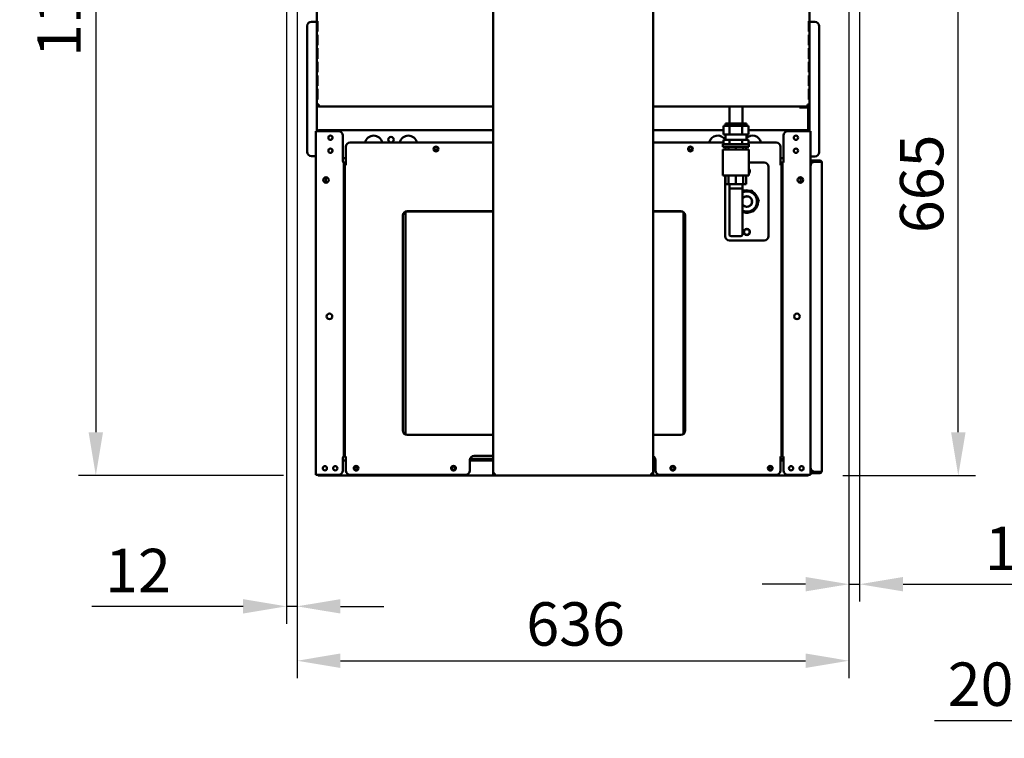
# Model space of a CAD drawing. Units: millimetres. Extents: x 65 to 5854, y 100 to 4100.
# Drawn here: x 911 to 2045, y 906 to 1734 of the extents above; entities that cross this region are included whole.
import ezdxf

# ---------------------------------------------------------------- set-up
doc = ezdxf.new("R2010")
doc.units = ezdxf.units.MM
doc.header["$LTSCALE"] = 20
for name, color, linetype, lineweight in [('Dimension (ISO)', 7, 'Continuous', 25), ('Symbol (ISO)', 7, 'Continuous', 25), ('Visible (ISO)', 7, 'Continuous', 50)]:
    doc.layers.add(name, color=color, linetype=linetype, lineweight=lineweight)
doc.styles.add('Note Text (ISO)', font='tahoma.ttf')
doc.dimstyles.new('Default (ISO)', dxfattribs={"dimscale": 20, "dimtxt": 2.5, "dimasz": 2.5, "dimexe": 1, "dimexo": 2, "dimgap": 0.762, "dimtad": 1, "dimtoh": 1, "dimdec": 1, "dimrnd": 1e-08, "dimzin": 0, "dimdsep": 46, "dimtxsty": 'Note Text (ISO)', "dimcen": 0.09, "dimdle": 10, "dimclrd": 256, "dimclre": 256, "dimclrt": 256, "dimadec": 1, "dimazin": 0, "dimtfac": 1.40208, "dimtmove": 0, "dimatfit": 3, "dimfxl": 1, "dimtolj": 1, "dimtzin": 0, "dimlwd": -1, "dimlwe": -1, "dimarcsym": 0})
doc.dimstyles.new('Default - Method 1b (ISO)$7', dxfattribs={"dimscale": 20, "dimtxt": 2.5, "dimasz": 2.5, "dimexe": 3.175, "dimexo": 0, "dimgap": 0.762, "dimtad": 1, "dimtoh": 1, "dimrnd": 1e-08, "dimtxsty": 'Note Text (ISO)', "dimcen": 0.09, "dimdle": 10, "dimclrd": 256, "dimclre": 256, "dimclrt": 256, "dimazin": 2, "dimtfac": 1.4, "dimtmove": 0, "dimatfit": 3, "dimfxl": 1, "dimtolj": 1, "dimlwd": -1, "dimlwe": -1, "dimarcsym": 0})

# ---------------------------------------------------------------- blocks, each defined once
blk = doc.blocks.new('*D18')
at = {"layer": 'Defpoints', "color": 0, "transparency": 16777216}
for p in [(1510.1, 2311.9), (998.6, 1208.7), (1254.7, 1208.7)]:
    blk.add_point(p, dxfattribs=at)
at = {"layer": 'Dimension (ISO)', "transparency": 16777216}
for p, q in [((1470.1, 2311.9), (978.6, 2311.9)), ((998.6, 2261.9), (998.6, 1258.7)), ((1214.7, 1208.7), (978.6, 1208.7))]:
    blk.add_line(p, q, dxfattribs=at)
for points in [[(990.3, 2261.9), (1006.9, 2261.9), (998.6, 2311.9)], [(990.3, 1258.7), (1006.9, 1258.7), (998.6, 1208.7)]]:
    blk.add_solid(points, dxfattribs=at)
at = {"layer": 'Dimension (ISO)', "transparency": 16777216, "insert": (931.3, 1691), "char_height": 50, "attachment_point": 1, "rotation": 90, "style": 'Note Text (ISO)'}
blk.add_mtext('\\A1;1103', dxfattribs=at)
blk = doc.blocks.new('*D19')
at = {"layer": 'Defpoints', "color": 0, "transparency": 16777216}
for p in [(1218.2, 1875.8), (1230.4, 1844.7), (1230.4, 1058.1)]:
    blk.add_point(p, dxfattribs=at)
at = {"layer": 'Dimension (ISO)', "transparency": 16777216}
for p, q in [((1218.2, 1835.8), (1218.2, 1038.1)), ((1230.4, 1804.7), (1230.4, 1038.1)), ((1168.2, 1058.1), (994, 1058.1)), ((1230.4, 1058.1), (1218.2, 1058.1)), ((1280.4, 1058.1), (1330.4, 1058.1))]:
    blk.add_line(p, q, dxfattribs=at)
for points in [[(1168.2, 1066.4), (1168.2, 1049.8), (1218.2, 1058.1)], [(1280.4, 1066.4), (1280.4, 1049.8), (1230.4, 1058.1)]]:
    blk.add_solid(points, dxfattribs=at)
at = {"layer": 'Dimension (ISO)', "transparency": 16777216, "insert": (1009.3, 1124.4), "char_height": 50, "attachment_point": 1, "style": 'Note Text (ISO)'}
blk.add_mtext('\\A1;12', dxfattribs=at)
blk = doc.blocks.new('*D20')
at = {"layer": 'Defpoints', "color": 0, "transparency": 16777216}
for p in [(1878.3, 1875.8), (1866, 1835.4), (1866, 1083.6)]:
    blk.add_point(p, dxfattribs=at)
at = {"layer": 'Dimension (ISO)', "transparency": 16777216}
for p, q in [((1878.3, 1835.8), (1878.3, 1063.6)), ((1866, 1795.4), (1866, 1063.6)), ((1816, 1083.6), (1766, 1083.6)), ((1866, 1083.6), (1878.3, 1083.6)), ((1928.3, 1083.6), (2102, 1083.6))]:
    blk.add_line(p, q, dxfattribs=at)
for points in [[(1816, 1091.9), (1816, 1075.3), (1866, 1083.6)], [(1928.3, 1091.9), (1928.3, 1075.3), (1878.3, 1083.6)]]:
    blk.add_solid(points, dxfattribs=at)
at = {"layer": 'Dimension (ISO)', "transparency": 16777216, "insert": (2022.3, 1149.9), "char_height": 50, "attachment_point": 1, "style": 'Note Text (ISO)'}
blk.add_mtext('\\A1;12', dxfattribs=at)
blk = doc.blocks.new('*D21')
at = {"layer": 'Defpoints', "color": 0, "transparency": 16777216}
for p in [(1230.4, 1844.7), (1866, 1835.4), (1866, 995.4)]:
    blk.add_point(p, dxfattribs=at)
at = {"layer": 'Dimension (ISO)', "transparency": 16777216}
for p, q in [((1230.4, 1804.7), (1230.4, 975.4)), ((1866, 1795.4), (1866, 975.4)), ((1280.4, 995.4), (1816, 995.4))]:
    blk.add_line(p, q, dxfattribs=at)
for points in [[(1280.4, 1003.8), (1280.4, 987.1), (1230.4, 995.4)], [(1816, 1003.8), (1816, 987.1), (1866, 995.4)]]:
    blk.add_solid(points, dxfattribs=at)
at = {"layer": 'Dimension (ISO)', "transparency": 16777216, "insert": (1494.4, 1062.8), "char_height": 50, "attachment_point": 1, "style": 'Note Text (ISO)'}
blk.add_mtext('\\A1;636', dxfattribs=at)
blk = doc.blocks.new('*D23')
at = {"layer": 'Defpoints', "color": 0, "transparency": 16777216}
for p in [(1876.1, 1873.6), (1991.9, 1873.6), (1819, 1208.7)]:
    blk.add_point(p, dxfattribs=at)
at = {"layer": 'Dimension (ISO)', "transparency": 16777216}
for p, q in [((1916.1, 1873.6), (2011.9, 1873.6)), ((1991.9, 1258.7), (1991.9, 1823.6)), ((1859, 1208.7), (2011.9, 1208.7))]:
    blk.add_line(p, q, dxfattribs=at)
for points in [[(1983.6, 1823.6), (2000.3, 1823.6), (1991.9, 1873.6)], [(1983.6, 1258.7), (2000.3, 1258.7), (1991.9, 1208.7)]]:
    blk.add_solid(points, dxfattribs=at)
at = {"layer": 'Dimension (ISO)', "transparency": 16777216, "insert": (1924.7, 1488.1), "char_height": 50, "attachment_point": 1, "rotation": 90, "style": 'Note Text (ISO)'}
blk.add_mtext('\\A1;665', dxfattribs=at)
blk = doc.blocks.new('*D24')
at = {"layer": 'Defpoints', "color": 0, "transparency": 16777216}
for p in [(2192.7, 1874.8), (2212.9, 1844.7), (2212.9, 926)]:
    blk.add_point(p, dxfattribs=at)
at = {"layer": 'Dimension (ISO)', "transparency": 16777216}
for p, q in [((2192.7, 1834.8), (2192.7, 906)), ((2212.9, 1804.7), (2212.9, 906)), ((2142.7, 926), (1964.5, 926)), ((2212.9, 926), (2192.7, 926)), ((2262.9, 926), (2312.9, 926))]:
    blk.add_line(p, q, dxfattribs=at)
for points in [[(2142.7, 934.4), (2142.7, 917.7), (2192.7, 926)], [(2262.9, 934.4), (2262.9, 917.7), (2212.9, 926)]]:
    blk.add_solid(points, dxfattribs=at)
at = {"layer": 'Dimension (ISO)', "transparency": 16777216, "insert": (1979.7, 993.4), "char_height": 50, "attachment_point": 1, "style": 'Note Text (ISO)'}
blk.add_mtext('\\A1;20', dxfattribs=at)

msp = doc.modelspace()

# ---------------------------------------------------------------- linework, layer by layer
at = {"layer": 'Visible (ISO)'}
for p, q in [((1253.18, 1833.23), (1253.18, 1636.23)), ((1456.08, 1831.03), (1456.08, 1211.17)), ((1640.48, 1831.03), (1640.48, 1211.17)), ((1820.58, 1833.23), (1820.58, 1636.23)), ((1241.98, 1726.73), (1241.98, 1581.73)), ((1250.98, 1731.73), (1246.98, 1731.73)), ((1250.98, 1731.73), (1253.18, 1731.73)), ((1253.61, 1732.23), (1254.07, 1732.23)), ((1253.61, 1732.23), (1253.61, 1720.23)), ((1254.07, 1720.23), (1254.07, 1732.23)), ((1820.14, 1732.23), (1819.69, 1732.23)), ((1819.69, 1720.23), (1819.69, 1732.23)), ((1820.14, 1732.23), (1820.14, 1720.23)), ((1822.78, 1731.43), (1820.58, 1731.43)), ((1822.78, 1731.43), (1826.78, 1731.43)), ((1831.78, 1581.43), (1831.78, 1726.43)), ((1254.07, 1720.23), (1253.61, 1720.23)), ((1253.61, 1716.63), (1254.07, 1716.63)), ((1253.61, 1716.63), (1253.61, 1704.63)), ((1254.07, 1704.63), (1254.07, 1716.63)), ((1819.69, 1720.23), (1820.14, 1720.23)), ((1820.14, 1716.63), (1819.69, 1716.63)), ((1819.69, 1704.63), (1819.69, 1716.63)), ((1820.14, 1716.63), (1820.14, 1704.63)), ((1254.07, 1704.63), (1253.61, 1704.63)), ((1253.61, 1701.03), (1254.07, 1701.03)), ((1253.61, 1701.03), (1253.61, 1689.03)), ((1254.07, 1689.03), (1254.07, 1701.03)), ((1819.69, 1704.63), (1820.14, 1704.63)), ((1820.14, 1701.03), (1819.69, 1701.03)), ((1819.69, 1689.03), (1819.69, 1701.03)), ((1820.14, 1701.03), (1820.14, 1689.03)), ((1254.07, 1689.03), (1253.61, 1689.03)), ((1253.61, 1685.43), (1254.07, 1685.43)), ((1253.61, 1685.43), (1253.61, 1673.43)), ((1254.07, 1673.43), (1254.07, 1685.43)), ((1819.69, 1689.03), (1820.14, 1689.03)), ((1820.14, 1685.43), (1819.69, 1685.43)), ((1819.69, 1673.43), (1819.69, 1685.43)), ((1820.14, 1685.43), (1820.14, 1673.43)), ((1254.07, 1673.43), (1253.61, 1673.43)), ((1253.61, 1669.83), (1254.07, 1669.83)), ((1253.61, 1669.83), (1253.61, 1657.83)), ((1254.07, 1657.83), (1254.07, 1669.83)), ((1819.69, 1673.43), (1820.14, 1673.43)), ((1820.14, 1669.83), (1819.69, 1669.83)), ((1819.69, 1657.83), (1819.69, 1669.83)), ((1820.14, 1669.83), (1820.14, 1657.83)), ((1254.07, 1657.83), (1253.61, 1657.83)), ((1819.69, 1657.83), (1820.14, 1657.83)), ((1253.61, 1654.23), (1254.07, 1654.23)), ((1253.61, 1654.23), (1253.61, 1642.23)), ((1254.07, 1642.23), (1254.07, 1654.23)), ((1820.14, 1654.23), (1819.69, 1654.23)), ((1819.69, 1642.23), (1819.69, 1654.23)), ((1820.14, 1654.23), (1820.14, 1642.23)), ((1253.18, 1636.23), (1255.38, 1636.23)), ((1253.18, 1605.53), (1253.18, 1636.23)), ((1254.07, 1642.23), (1253.61, 1642.23)), ((1255.38, 1635.23), (1255.42, 1635.23)), ((1255.38, 1635.23), (1255.38, 1634.03)), ((1255.52, 1634.03), (1255.38, 1634.03)), ((1255.52, 1634.03), (1456.08, 1634.03)), ((1818.24, 1634.03), (1640.48, 1634.03)), ((1728.32, 1614.58), (1728.32, 1634.03)), ((1743.32, 1614.58), (1743.32, 1634.03)), ((1809.18, 1634.03), (1809.18, 1632.83)), ((1818.18, 1634.03), (1818.18, 1632.83)), ((1818.24, 1634.03), (1818.38, 1634.03)), ((1818.38, 1635.23), (1818.34, 1635.23)), ((1820.58, 1636.23), (1818.38, 1636.23)), ((1818.38, 1635.23), (1818.38, 1634.03)), ((1819.69, 1642.23), (1820.14, 1642.23)), ((1820.58, 1636.23), (1820.58, 1605.53)), ((1810.64, 1632.83), (1809.18, 1632.83)), ((1810.64, 1632.83), (1818.18, 1632.83)), ((1819.18, 1631.83), (1819.18, 1605.53)), ((1820.38, 1631.83), (1820.38, 1605.53)), ((1721.38, 1601.58), (1721.38, 1611.58)), ((1721.38, 1611.58), (1728.6, 1611.58)), ((1747.82, 1614.58), (1723.82, 1614.58)), ((1723.82, 1611.58), (1723.82, 1614.58)), ((1728.6, 1611.58), (1743.03, 1611.58)), ((1728.6, 1601.58), (1728.6, 1611.58)), ((1743.03, 1611.58), (1750.25, 1611.58)), ((1743.03, 1601.58), (1743.03, 1611.58)), ((1747.82, 1611.58), (1747.82, 1614.58)), ((1750.25, 1601.58), (1750.25, 1611.58)), ((1252.18, 1209.73), (1252.18, 1605.53)), ((1252.18, 1605.53), (1254.38, 1605.53)), ((1278.18, 1605.53), (1254.38, 1605.53)), ((1255.72, 1606.73), (1255.58, 1606.73)), ((1255.58, 1605.53), (1255.58, 1606.73)), ((1255.72, 1606.73), (1456.08, 1606.73)), ((1283.18, 1600.53), (1283.18, 1570.54)), ((1640.48, 1606.73), (1721.38, 1606.73)), ((1721.38, 1601.58), (1728.6, 1601.58)), ((1723.82, 1595.58), (1723.82, 1601.58)), ((1728.6, 1601.58), (1743.03, 1601.58)), ((1743.03, 1601.58), (1750.25, 1601.58)), ((1747.82, 1595.58), (1747.82, 1601.58)), ((1750.25, 1606.73), (1818.88, 1606.73)), ((1790.58, 1600.53), (1790.58, 1570.54)), ((1819.38, 1605.53), (1795.58, 1605.53)), ((1818.88, 1605.53), (1818.88, 1606.73)), ((1819.38, 1605.53), (1821.58, 1605.53)), ((1821.58, 1209.73), (1821.58, 1605.53)), ((1291.58, 1592.53), (1456.08, 1592.53)), ((1640.48, 1592.53), (1721.38, 1592.53)), ((1750.82, 1590.58), (1720.82, 1590.58)), ((1720.82, 1587.58), (1720.82, 1590.58)), ((1720.82, 1587.58), (1750.82, 1587.58)), ((1721.38, 1590.58), (1721.38, 1595.58)), ((1721.38, 1595.58), (1728.6, 1595.58)), ((1723.91, 1584.58), (1723.91, 1587.58)), ((1727.4, 1584.58), (1727.4, 1587.58)), ((1728.6, 1595.58), (1743.03, 1595.58)), ((1728.6, 1590.58), (1728.6, 1595.58)), ((1735.82, 1584.58), (1735.82, 1587.58)), ((1743.03, 1595.58), (1750.25, 1595.58)), ((1743.03, 1590.58), (1743.03, 1595.58)), ((1744.23, 1584.58), (1744.23, 1587.58)), ((1747.72, 1584.58), (1747.72, 1587.58)), ((1750.25, 1590.58), (1750.25, 1595.58)), ((1750.25, 1592.53), (1782.18, 1592.53)), ((1750.82, 1587.58), (1750.82, 1590.58)), ((1250.98, 1576.73), (1246.98, 1576.73)), ((1250.98, 1576.73), (1252.18, 1576.73)), ((1286.58, 1567.54), (1286.58, 1587.53)), ((1750.82, 1584.58), (1720.82, 1584.58)), ((1720.82, 1584.58), (1720.82, 1554.58)), ((1750.82, 1584.58), (1750.82, 1554.58)), ((1787.18, 1587.53), (1787.18, 1567.54)), ((1822.78, 1576.43), (1821.58, 1576.43)), ((1822.78, 1576.43), (1826.78, 1576.43)), ((1282.17, 1570.53), (1282.17, 1570.54)), ((1282.17, 1570.54), (1283.18, 1570.54)), ((1282.18, 1570.53), (1282.17, 1570.53)), ((1284.38, 1570.53), (1282.18, 1570.53)), ((1286.58, 1574.33), (1283.18, 1574.33)), ((1284.38, 1570.53), (1284.38, 1229.73)), ((1285.38, 1229.53), (1285.38, 1567.53)), ((1287.58, 1567.53), (1285.38, 1567.53)), ((1286.58, 1567.54), (1287.59, 1567.54)), ((1287.59, 1567.53), (1287.58, 1567.53)), ((1287.59, 1567.54), (1287.59, 1567.53)), ((1750.82, 1569.53), (1768.38, 1569.53)), ((1786.17, 1567.53), (1786.17, 1567.54)), ((1786.17, 1567.54), (1787.18, 1567.54)), ((1786.18, 1567.53), (1786.17, 1567.53)), ((1788.38, 1567.53), (1786.18, 1567.53)), ((1790.58, 1574.33), (1787.18, 1574.33)), ((1788.38, 1567.53), (1788.38, 1229.53)), ((1789.38, 1229.73), (1789.38, 1570.53)), ((1791.58, 1570.53), (1789.38, 1570.53)), ((1790.58, 1570.54), (1791.59, 1570.54)), ((1791.59, 1570.53), (1791.58, 1570.53)), ((1791.59, 1570.54), (1791.59, 1570.53)), ((1821.58, 1571.73), (1826.58, 1571.73)), ((1826.58, 1570.53), (1821.58, 1570.53)), ((1832.58, 1571.73), (1826.58, 1571.73)), ((1832.58, 1570.53), (1826.58, 1570.53)), ((1826.58, 1570.39), (1832.58, 1570.39)), ((1834.76, 1569.53), (1834.78, 1569.53)), ((1834.78, 1569.53), (1834.78, 1569.39)), ((1834.78, 1569.39), (1834.78, 1214.07)), ((1720.82, 1554.58), (1750.82, 1554.58)), ((1723.38, 1484.53), (1723.38, 1554.58)), ((1723.91, 1554.58), (1723.91, 1544.58)), ((1727.4, 1554.58), (1727.4, 1544.58)), ((1735.82, 1554.58), (1735.82, 1544.58)), ((1744.23, 1554.58), (1744.23, 1544.58)), ((1747.72, 1554.58), (1747.72, 1544.58)), ((1773.38, 1564.53), (1773.38, 1484.53)), ((1263.38, 1546.15), (1263.38, 1552.52)), ((1727.4, 1544.58), (1723.91, 1544.58)), ((1735.82, 1544.58), (1727.4, 1544.58)), ((1728.32, 1539.58), (1728.32, 1544.58)), ((1744.23, 1544.58), (1735.82, 1544.58)), ((1743.32, 1539.58), (1743.32, 1544.58)), ((1747.72, 1544.58), (1744.23, 1544.58)), ((1810.38, 1552.52), (1810.38, 1546.15)), ((1728.32, 1486.58), (1728.32, 1539.58)), ((1743.32, 1539.58), (1728.32, 1539.58)), ((1743.32, 1486.58), (1743.32, 1539.58)), ((1754.09, 1537.16), (1743.32, 1536.09)), ((1762.17, 1525.9), (1754.09, 1537.16)), ((1756.46, 1513.28), (1762.17, 1525.9)), ((1352.38, 1260.53), (1352.38, 1508.53)), ((1355.38, 1255.95), (1355.38, 1513.12)), ((1355.42, 1513.13), (1456.08, 1513.13)), ((1357.38, 1513.53), (1456.08, 1513.53)), ((1640.48, 1513.53), (1672.38, 1513.53)), ((1640.48, 1513.13), (1674.34, 1513.13)), ((1675.38, 1256.53), (1675.38, 1512.53)), ((1677.38, 1508.53), (1677.38, 1260.53)), ((1743.32, 1511.97), (1756.46, 1513.28)), ((1768.38, 1479.53), (1728.38, 1479.53)), ((1741.32, 1484.58), (1730.32, 1484.58)), ((1788.38, 1461.13), (1789.38, 1461.13)), ((1788.38, 1459.43), (1789.38, 1459.43)), ((1677.38, 1395.13), (1675.38, 1395.13)), ((1456.08, 1255.53), (1357.38, 1255.53)), ((1672.38, 1255.53), (1640.48, 1255.53)), ((1282.17, 1229.72), (1282.17, 1229.73)), ((1282.17, 1229.73), (1282.18, 1229.73)), ((1283.18, 1229.72), (1282.17, 1229.72)), ((1282.18, 1229.73), (1284.38, 1229.73)), ((1283.18, 1229.72), (1283.18, 1214.73)), ((1283.18, 1226.13), (1286.58, 1226.13)), ((1285.38, 1229.53), (1287.58, 1229.53)), ((1286.58, 1214.53), (1286.58, 1229.52)), ((1287.59, 1229.52), (1286.58, 1229.52)), ((1287.58, 1229.53), (1287.59, 1229.53)), ((1287.59, 1229.53), (1287.59, 1229.52)), ((1429.38, 1214.53), (1429.38, 1226.53)), ((1429.38, 1226.13), (1456.08, 1226.13)), ((1456.08, 1228.13), (1429.64, 1228.13)), ((1431.88, 1228.13), (1431.88, 1227.13)), ((1431.88, 1226.13), (1431.88, 1227.13)), ((1434.38, 1231.53), (1456.08, 1231.53)), ((1642.92, 1228.13), (1640.48, 1228.13)), ((1640.48, 1226.13), (1643.18, 1226.13)), ((1641.88, 1227.13), (1641.88, 1228.13)), ((1641.88, 1227.13), (1641.88, 1226.13)), ((1643.18, 1226.53), (1643.18, 1214.53)), ((1786.17, 1229.52), (1786.17, 1229.53)), ((1786.17, 1229.53), (1786.18, 1229.53)), ((1787.18, 1229.52), (1786.17, 1229.52)), ((1786.18, 1229.53), (1788.38, 1229.53)), ((1787.18, 1229.52), (1787.18, 1214.53)), ((1790.58, 1227.83), (1787.18, 1227.83)), ((1787.18, 1226.13), (1790.58, 1226.13)), ((1789.38, 1229.73), (1791.58, 1229.73)), ((1790.58, 1229.72), (1790.58, 1214.73)), ((1791.59, 1229.72), (1790.58, 1229.72)), ((1791.58, 1229.73), (1791.59, 1229.73)), ((1791.59, 1229.73), (1791.59, 1229.72)), ((1834.78, 1213.93), (1834.76, 1213.93)), ((1834.78, 1214.07), (1834.78, 1213.93)), ((1252.18, 1209.73), (1254.38, 1209.73)), ((1278.18, 1209.73), (1254.38, 1209.73)), ((1254.72, 1209.73), (1254.72, 1208.73)), ((1819.04, 1208.73), (1254.72, 1208.73)), ((1424.38, 1209.53), (1291.58, 1209.53)), ((1456.08, 1211.03), (1456.08, 1211.17)), ((1457.28, 1211.03), (1456.08, 1211.03)), ((1457.28, 1211.03), (1457.28, 1211.08)), ((1457.42, 1211.07), (1457.42, 1211.03)), ((1458.28, 1210.03), (1458.28, 1211.03)), ((1458.28, 1208.83), (1458.28, 1210.03)), ((1458.28, 1208.83), (1638.28, 1208.83)), ((1638.28, 1210.03), (1638.28, 1211.03)), ((1638.28, 1208.83), (1638.28, 1210.03)), ((1639.14, 1211.07), (1639.14, 1211.03)), ((1639.28, 1211.03), (1639.28, 1211.08)), ((1639.28, 1211.03), (1640.48, 1211.03)), ((1640.48, 1211.03), (1640.48, 1211.17)), ((1782.18, 1209.53), (1648.18, 1209.53)), ((1819.38, 1209.73), (1795.58, 1209.73)), ((1819.04, 1208.73), (1819.04, 1209.73)), ((1819.38, 1209.73), (1821.58, 1209.73)), ((1821.58, 1212.93), (1826.58, 1212.93)), ((1826.58, 1211.73), (1821.58, 1211.73)), ((1832.58, 1213.07), (1826.58, 1213.07)), ((1832.58, 1212.93), (1826.58, 1212.93)), ((1826.58, 1211.73), (1832.58, 1211.73))]:
    msp.add_line(p, q, dxfattribs=at)
for centre, radius in [((1268.88, 1598.03), 2.45), ((1338.58, 1595.83), 3.2), ((1804.88, 1598.03), 2.45), ((1390.38, 1585.03), 2.75), ((1683.38, 1585.03), 2.75), ((1268.88, 1583.03), 2.45), ((1390.38, 1585.33), 1.8), ((1683.38, 1585.33), 1.8), ((1804.88, 1583.03), 2.45), ((1263.68, 1549.33), 3.2), ((1810.08, 1549.33), 3.2), ((1748.38, 1489.53), 3.6), ((1748.38, 1489.53), 3.2), ((1267.68, 1392.18), 3.2), ((1806.08, 1392.18), 3.2), ((1262.38, 1217.23), 2.45), ((1274.38, 1217.23), 2.45), ((1298.38, 1217.23), 2.75), ((1298.38, 1217.23), 1.8), ((1410.58, 1217.23), 2.75), ((1410.58, 1217.23), 1.8), ((1663.18, 1217.23), 2.75), ((1663.18, 1217.23), 1.8), ((1775.38, 1217.23), 2.75), ((1775.38, 1217.23), 1.8), ((1799.38, 1217.23), 2.45), ((1811.38, 1217.23), 2.45)]:
    msp.add_circle(centre, radius, dxfattribs=at)
for centre, radius, start, end in [((1246.98, 1726.73), 5, 90, 180), ((1826.78, 1726.43), 5, 0, 90), ((1818.18, 1631.83), 2.2, 0, 90), ((1818.18, 1631.83), 1, 0, 90), ((1268.78, 1598.03), 2.5, 300.99745, 59.00255), ((1278.18, 1600.53), 5, 0, 90), ((1318.58, 1590.53), 10, 11.53696, 168.46304), ((1358.58, 1590.53), 10, 11.53696, 168.46304), ((1714.88, 1590.53), 10, 30.32158, 168.46304), ((1754.88, 1590.53), 10, 11.53696, 134.93257), ((1795.58, 1600.53), 5, 90, 180), ((1291.58, 1587.53), 5, 90, 180), ((1782.18, 1587.53), 5, 0, 90), ((1246.98, 1581.73), 5, 180, 270), ((1268.78, 1583.03), 2.5, 300.99745, 59.00255), ((1826.78, 1581.43), 5, 270, 0), ((1768.38, 1564.53), 5, 0, 90), ((1826.58, 1565.39), 5, 90, 180), ((1832.58, 1569.53), 1, 55.59124, 90), ((1748.38, 1559.53), 3.6, 312.61092, 47.38908), ((1748.38, 1559.53), 3.2, 319.60928, 40.39072), ((1748.38, 1524.53), 12.97, 73.31377, 112.96645), ((1748.38, 1524.53), 11.67, 244.30124, 115.69876), ((1748.38, 1524.53), 13.55, 64.23776, 67.09663), ((1748.38, 1524.53), 12.97, 13.31377, 58.02062), ((1748.38, 1524.53), 6.2, 215.25698, 144.74302), ((1748.38, 1524.53), 5.95, 211.69238, 148.30762), ((1748.38, 1524.53), 12.97, 313.31377, 358.02062), ((1748.38, 1524.53), 13.55, 4.23776, 7.09663), ((1357.38, 1508.53), 5, 90, 180), ((1672.38, 1508.53), 5, 0, 90), ((1748.38, 1524.53), 12.97, 253.31377, 298.02062), ((1748.38, 1524.53), 13.55, 304.23776, 307.09663), ((1730.32, 1486.58), 2, 180, 270), ((1741.32, 1486.58), 2, 270, 0), ((1728.38, 1484.53), 5, 180, 270), ((1768.38, 1484.53), 5, 270, 0), ((1357.38, 1260.53), 5, 180, 270), ((1672.38, 1260.53), 5, 270, 0), ((1434.38, 1226.53), 5, 90, 180), ((1638.18, 1226.53), 5, 0, 62.5749), ((1278.18, 1214.73), 5, 270, 0), ((1291.58, 1214.53), 5, 180, 270), ((1424.38, 1214.53), 5, 270, 0), ((1648.18, 1214.53), 5, 180, 270), ((1782.18, 1214.53), 5, 270, 0), ((1795.58, 1214.73), 5, 180, 270), ((1826.58, 1218.07), 5, 180, 270), ((1255.58, 1210.93), 2.2, 213.05573, 247.02913), ((1818.18, 1210.93), 2.2, 292.97087, 326.94427), ((1832.58, 1213.93), 1, 270, 304.40876)]:
    msp.add_arc(centre, radius, start, end, dxfattribs=at)
for points, knots in [([(1255.38, 1634.03), (1254.56, 1634.03), (1253.77, 1634.52), (1253.41, 1635.25), (1253.26, 1635.56), (1253.18, 1635.89), (1253.18, 1636.23)], [0, 0, 0, 0, 1.1090681, 1.1090681, 1.1090681, 1.5707963, 1.5707963, 1.5707963, 1.5707963]), ([(1254.38, 1636.23), (1254.38, 1635.78), (1254.72, 1635.36), (1255.16, 1635.26), (1255.23, 1635.24), (1255.3, 1635.23), (1255.38, 1635.23)], [0, 0, 0, 0, 1.3507155, 1.3507155, 1.3507155, 1.5707963, 1.5707963, 1.5707963, 1.5707963]), ([(1255.38, 1636.23), (1255.41, 1635.42), (1255.44, 1634.63), (1255.48, 1634.26), (1255.49, 1634.11), (1255.51, 1634.03), (1255.52, 1634.03)], [0, 0, 0, 0, 1.1090681, 1.1090681, 1.1090681, 1.5707963, 1.5707963, 1.5707963, 1.5707963]), ([(1818.38, 1636.23), (1818.34, 1635.42), (1818.31, 1634.63), (1818.28, 1634.26), (1818.26, 1634.11), (1818.25, 1634.03), (1818.24, 1634.03)], [0, 0, 0, 0, 1.1090681, 1.1090681, 1.1090681, 1.5707963, 1.5707963, 1.5707963, 1.5707963]), ([(1818.38, 1634.03), (1819.19, 1634.03), (1819.99, 1634.52), (1820.35, 1635.25), (1820.5, 1635.56), (1820.58, 1635.89), (1820.58, 1636.23)], [0, 0, 0, 0, 1.1090681, 1.1090681, 1.1090681, 1.5707963, 1.5707963, 1.5707963, 1.5707963]), ([(1819.38, 1636.23), (1819.38, 1635.78), (1819.04, 1635.36), (1818.6, 1635.26), (1818.52, 1635.24), (1818.45, 1635.23), (1818.38, 1635.23)], [0, 0, 0, 0, 1.3507155, 1.3507155, 1.3507155, 1.5707963, 1.5707963, 1.5707963, 1.5707963]), ([(1255.62, 1605.53), (1255.64, 1605.94), (1255.66, 1606.29), (1255.68, 1606.5), (1255.69, 1606.65), (1255.71, 1606.73), (1255.72, 1606.73)], [0.4718618, 0.4718618, 0.4718618, 0.4718618, 1.1090681, 1.1090681, 1.1090681, 1.5707963, 1.5707963, 1.5707963, 1.5707963]), ([(1834.78, 1569.53), (1834.78, 1570.34), (1834.3, 1571.12), (1833.58, 1571.49), (1833.28, 1571.65), (1832.93, 1571.73), (1832.58, 1571.73)], [1.5707963, 1.5707963, 1.5707963, 1.5707963, 2.6663187, 2.6663187, 2.6663187, 3.1415927, 3.1415927, 3.1415927, 3.1415927]), ([(1832.58, 1570.39), (1833.38, 1570.39), (1834.17, 1570.17), (1834.53, 1569.85), (1834.69, 1569.71), (1834.78, 1569.55), (1834.78, 1569.39)], [-3.1415927, -3.1415927, -3.1415927, -3.1415927, -2.0460703, -2.0460703, -2.0460703, -1.5707963, -1.5707963, -1.5707963, -1.5707963]), ([(1834.78, 1214.07), (1834.78, 1213.71), (1834.3, 1213.35), (1833.58, 1213.19), (1833.28, 1213.11), (1832.93, 1213.07), (1832.58, 1213.07)], [1.5707963, 1.5707963, 1.5707963, 1.5707963, 2.6663187, 2.6663187, 2.6663187, 3.1415927, 3.1415927, 3.1415927, 3.1415927]), ([(1832.58, 1211.73), (1833.38, 1211.73), (1834.17, 1212.21), (1834.53, 1212.93), (1834.69, 1213.24), (1834.78, 1213.58), (1834.78, 1213.93)], [-3.1415927, -3.1415927, -3.1415927, -3.1415927, -2.0460703, -2.0460703, -2.0460703, -1.5707963, -1.5707963, -1.5707963, -1.5707963]), ([(1458.28, 1208.83), (1457.47, 1208.83), (1456.67, 1209.32), (1456.31, 1210.05), (1456.16, 1210.36), (1456.08, 1210.69), (1456.08, 1211.03)], [0, 0, 0, 0, 1.1090681, 1.1090681, 1.1090681, 1.5707963, 1.5707963, 1.5707963, 1.5707963]), ([(1458.28, 1210.03), (1457.83, 1210.03), (1457.4, 1210.38), (1457.31, 1210.81), (1457.29, 1210.89), (1457.28, 1210.96), (1457.28, 1211.03)], [0, 0, 0, 0, 1.3507155, 1.3507155, 1.3507155, 1.5707963, 1.5707963, 1.5707963, 1.5707963]), ([(1458.28, 1210.04), (1457.92, 1210.1), (1457.58, 1210.36), (1457.47, 1210.74), (1457.44, 1210.84), (1457.42, 1210.93), (1457.42, 1211.03)], [0.09488488, 0.09488488, 0.09488488, 0.09488488, 0.82289315, 0.82289315, 0.82289315, 1, 1, 1, 1]), ([(1638.28, 1210.04), (1638.64, 1210.1), (1638.98, 1210.36), (1639.1, 1210.74), (1639.13, 1210.84), (1639.14, 1210.93), (1639.14, 1211.03)], [0.09488488, 0.09488488, 0.09488488, 0.09488488, 0.82289315, 0.82289315, 0.82289315, 1, 1, 1, 1]), ([(1638.28, 1210.03), (1638.73, 1210.03), (1639.16, 1210.38), (1639.26, 1210.81), (1639.27, 1210.89), (1639.28, 1210.96), (1639.28, 1211.03)], [0, 0, 0, 0, 1.3507155, 1.3507155, 1.3507155, 1.5707963, 1.5707963, 1.5707963, 1.5707963]), ([(1638.28, 1208.83), (1639.09, 1208.83), (1639.89, 1209.32), (1640.25, 1210.05), (1640.4, 1210.36), (1640.48, 1210.69), (1640.48, 1211.03)], [0, 0, 0, 0, 1.1090681, 1.1090681, 1.1090681, 1.5707963, 1.5707963, 1.5707963, 1.5707963])]:
    msp.add_open_spline(points, degree=3, knots=knots, dxfattribs=at)
for points in [[(1255.58, 1606.73), (1254.77, 1606.73), (1253.99, 1606.25), (1253.62, 1605.53)], [(1456.08, 1211.17), (1456.08, 1211.14), (1456.56, 1211.11), (1457.28, 1211.08)], [(1457.28, 1211.08), (1457.59, 1211.06), (1457.94, 1211.05), (1458.28, 1211.03)], [(1457.42, 1211.03), (1457.42, 1210.84), (1457.43, 1210.65), (1457.46, 1210.47)], [(1639.28, 1211.08), (1638.97, 1211.06), (1638.63, 1211.05), (1638.28, 1211.03)], [(1639.14, 1211.03), (1639.14, 1210.84), (1639.13, 1210.65), (1639.11, 1210.47)], [(1640.48, 1211.17), (1640.48, 1211.14), (1640, 1211.11), (1639.28, 1211.08)]]:
    msp.add_open_spline(points, degree=3, dxfattribs=at)
for points, weights in [([(1753.65, 1537.01), (1748.28, 1536.48), (1743.32, 1535.99)], [1, 1.11287770967, 1.04197070377]), ([(1761.82, 1526.21), (1758.05, 1531.47), (1754.27, 1536.74)], [1, 1.13865546218, 1]), ([(1756.55, 1513.73), (1759.22, 1519.63), (1761.89, 1525.53)], [1, 1.13865546218, 1]), ([(1743.32, 1512.07), (1749.64, 1512.7), (1756, 1513.33)], [1.00394232131, 1.13665545277, 1])]:
    msp.add_rational_spline(points, weights, degree=2, dxfattribs=at)

# ---------------------------------------------------------------- dimensions: what is measured, and where the dimension line sits
at = {"layer": 'Dimension (ISO)'}
for base, p1, p2, angle, override, picture, middle in [((998.6, 1208.73), (1510.06, 2311.93), (1254.72, 1208.73), 90, {"dimgap": 0.762, "dimtoh": 0, "dimdec": 0, "dimtol": 0, "dimlim": 0, "dimtp": 0, "dimtm": 0, "dimtdec": 2, "dimtofl": 0, "dimatfit": 1}, '*D18', (998.6, 1760.33)), ((1230.43, 1058.09), (1218.18, 1875.83), (1230.43, 1844.73), 180, {"dimgap": 0.762, "dimtoh": 0, "dimdec": 0, "dimtol": 0, "dimlim": 0, "dimtp": 0, "dimtm": 0, "dimtdec": 2, "dimtofl": 1, "dimatfit": 1}, '*D19', (1041.52, 1058.09)), ((1991.95, 1873.63), (1819.04, 1208.73), (1876.08, 1873.63), 90, {"dimgap": 0.762, "dimtoh": 0, "dimdec": 0, "dimtol": 0, "dimlim": 0, "dimtp": 0, "dimtm": 0, "dimtdec": 2, "dimtofl": 0, "dimatfit": 1}, '*D23', (1991.95, 1541.18)), ((1865.98, 995.43), (1230.43, 1844.73), (1865.98, 1835.43), 180, {"dimgap": 0.762, "dimtoh": 0, "dimdec": 0, "dimtol": 0, "dimlim": 0, "dimtp": 0, "dimtm": 0, "dimtdec": 2, "dimtofl": 0, "dimatfit": 1}, '*D21', (1548.2, 995.43))]:
    dim = msp.add_linear_dim(base=base, p1=p1, p2=p2, angle=angle, dimstyle='Default (ISO)', override=override, dxfattribs=at)
    dim.commit()
    dim.dimension.update_dxf_attribs({"geometry": picture, "text_midpoint": middle, "dimtype": 160})
for base, p1, p2, picture, middle in [((1865.98, 1083.59), (1878.28, 1875.83), (1865.98, 1835.43), '*D20', (2054.5, 1083.59)), ((2212.89, 926.04), (2192.69, 1874.83), (2212.89, 1844.73), '*D24', (2014.07, 926.04))]:
    dim = msp.add_linear_dim(base=base, p1=p1, p2=p2, dimstyle='Default (ISO)', override={"dimgap": 0.762, "dimtoh": 0, "dimdec": 0, "dimtol": 0, "dimlim": 0, "dimtp": 0, "dimtm": 0, "dimtdec": 2, "dimtofl": 1, "dimatfit": 1}, dxfattribs=at)
    dim.commit()
    dim.dimension.update_dxf_attribs({"geometry": picture, "text_midpoint": middle, "dimtype": 160})

# ---------------------------------------------------------------- leaders
at = {"layer": 'Symbol (ISO)', "annotation_type": 0, "has_hookline": 1, "hookline_direction": 1, "text_width": 1062.66}
msp.add_leader([(2392.25, 1306.22), (1862.25, 2791.38), (1812.25, 2791.38)], dimstyle='Default - Method 1b (ISO)$7', override={"dimtad": 0}, dxfattribs=at)

doc.saveas('drawing.dxf')
